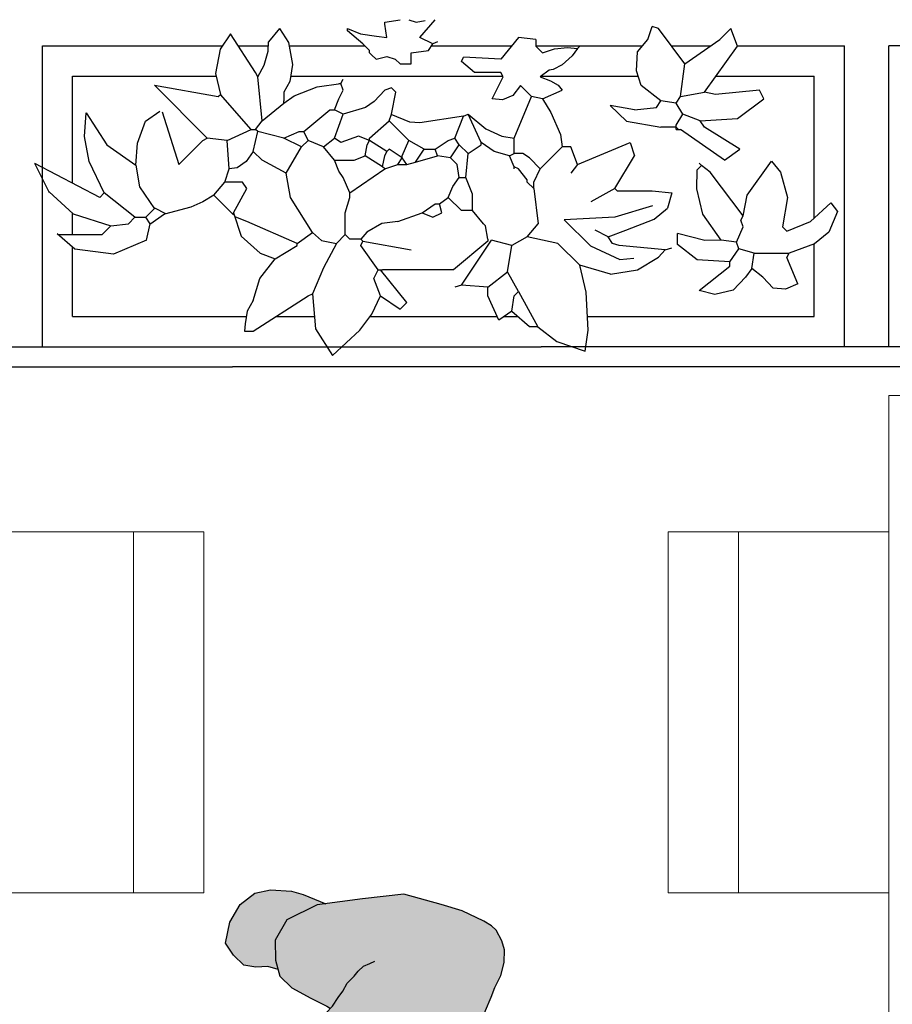
# Model space of a CAD drawing. Units: millimetres. Extents: x -9.2 to 23.2, y -0.8 to 39.
# Drawn here: x 1.6 to 2.5, y 32.5 to 33.4 of the extents above; entities that cross this region are included whole.
import ezdxf

# ---------------------------------------------------------------- set-up
doc = ezdxf.new("R2010")
doc.units = ezdxf.units.MM

# ---------------------------------------------------------------- blocks, each defined once
blk = doc.blocks.new('A$C2B9A7C8D')
at = {"color": 4, "lineweight": 9}
for p, q in [((0.13601, -0.8), (0.13601, -1.02)), ((0.49601, -1.02), (0.49601, -0.8)), ((0.49601, -0.95), (0.13601, -0.95)), ((0.13601, -1.02), (0.49601, -1.02))]:
    blk.add_line(p, q, dxfattribs=at)
blk.add_lwpolyline([(1.2, -0.8), (0, -0.8), (0, 0), (1.2, 0)], close=True, dxfattribs=at)
blk = doc.blocks.new('Persona 64')
at = {"true_color": 0xd1d1d1}
h = blk.add_hatch(color=254, dxfattribs=at)
h.dxf.hatch_style = 1
h.paths.add_polyline_path([(-0.15354, 0.40989), (-0.14896, 0.36874), (-0.14298, 0.32363), (-0.12791, 0.29327), (-0.1078, 0.2816), (-0.08786, 0.28189), (-0.07197, 0.28611), (-0.06018, 0.29825), (-0.04982, 0.31701), (-0.04208, 0.33308), (-0.03976, 0.33667), (-0.03512, 0.3323), (-0.0265, 0.3248), (-0.02163, 0.32067), (-0.01526, 0.3113), (-0.00739, 0.29968), (0.0046, 0.27905), (0.00816, 0.27152), (0.00279, 0.2646), (-0.00368, 0.25254), (-0.01009, 0.23649), (-0.01108, 0.21255), (-0.01338, 0.18859), (-0.01147, 0.14873), (-0.00706, 0.11955), (-0.00276, 0.09834), (0.00136, 0.08909), (0.00808, 0.08387), (0.01602, 0.08665), (0.02251, 0.09738), (0.03438, 0.1042), (0.05693, 0.10719), (0.07818, 0.10882), (0.09411, 0.11039), (0.11129, 0.11728), (0.12316, 0.1241), (0.13762, 0.13495), (0.14675, 0.14705), (0.15588, 0.15915), (0.16498, 0.1739), (0.18111, 0.21891), (0.16699, 0.22118), (0.15382, 0.22806), (0.13753, 0.23925), (0.11201, 0.27001), (0.10056, 0.29946), (0.08696, 0.32736), (0.08049, 0.3522), (0.08066, 0.37693), (0.09107, 0.39429), (0.10782, 0.40968), (0.11949, 0.42304), (0.13859, 0.4352), (0.156, 0.44287), (0.1827, 0.44905), (0.19414, 0.44911), (0.22234, 0.43506), (0.24163, 0.41291), (0.2575, 0.39322), (0.2714, 0.36718), (0.28225, 0.33402), (0.2858, 0.3087), (0.28054, 0.28194), (0.26492, 0.25589), (0.2508, 0.23912), (0.23101, 0.23087), (0.24586, 0.18838), (0.24602, 0.17774), (0.24885, 0.16582), (0.25438, 0.15128), (0.25721, 0.13935), (0.28703, 0.0999), (0.29503, 0.09869), (0.3057, 0.09619), (0.32155, 0.10307), (0.336, 0.11524), (0.33816, 0.11972), (0.3483, 0.12479), (0.36981, 0.16023), (0.41282, 0.20326), (0.42354, 0.21651), (0.44065, 0.16403), (0.45204, 0.09822), (0.4533, 0.05645), (0.46089, 0.02608), (0.47228, 0.01596), (0.49125, 0.00583), (0.50517, 0.00204), (0.52414, 0.0071), (0.54439, 0.01216), (0.5621, 0.02482), (0.57475, 0.0438), (0.57728, 0.0805), (0.57475, 0.12353), (0.55198, 0.21591), (0.51023, 0.3121), (0.46975, 0.38044), (0.41535, 0.43486), (0.37613, 0.4627), (0.34799, 0.47836), (0.30782, 0.49771), (0.25843, 0.51162), (0.19444, 0.52398), (0.13203, 0.51908), (0.07641, 0.50364), (0.03943, 0.48715), (0.03159, 0.48415), (0.02297, 0.48152), (0.01885, 0.48115), (0.01472, 0.48115), (0.00723, 0.48227), (-0.00964, 0.4849), (-0.02351, 0.4879), (-0.03775, 0.49127), (-0.05087, 0.4969), (-0.06061, 0.50065), (-0.07261, 0.50665), (-0.08535, 0.51002), (-0.09809, 0.5104), (-0.10709, 0.50777), (-0.11758, 0.50215), (-0.12208, 0.49727), (-0.12658, 0.48977), (-0.13707, 0.46803), (-0.14345, 0.44726)])
h.paths.add_polyline_path([(0, 0), (0.00209, -0.0097), (0.14091, -0.0097), (0.14145, -0.00745), (0.14494, 0.00503), (0.14744, 0.02052), (0.14994, 0.0315), (0.15193, 0.04399), (0.15443, 0.05397), (0.15543, 0.06896), (0.15543, 0.08044), (0.15493, 0.08993), (0.15443, 0.10341), (0.15293, 0.1144), (0.15213, 0.11761), (0.16641, 0.1144), (0.18937, 0.1129), (0.21493, 0.11761), (0.21533, 0.1114), (0.21583, 0.09542), (0.21982, 0.07944), (0.22382, 0.06196), (0.2318, 0.04299), (0.23679, 0.0315), (0.24179, 0.02102), (0.24628, 0.00703), (0.25378, -0.0097), (0.38983, -0.0097), (0.39191, 0.01901), (0.39534, 0.05761), (0.39489, 0.08818), (0.39566, 0.12675), (0.39646, 0.16265), (0.39375, 0.18419), (0.36981, 0.16023), (0.3483, 0.12479), (0.33816, 0.11972), (0.336, 0.11524), (0.32155, 0.10307), (0.3057, 0.09619), (0.29503, 0.09869), (0.28703, 0.0999), (0.25721, 0.13935), (0.25438, 0.15128), (0.24996, 0.1629), (0.20235, 0.15685), (0.18737, 0.15635), (0.15691, 0.16081), (0.15588, 0.15915), (0.14675, 0.14705), (0.13762, 0.13495), (0.12316, 0.1241), (0.11129, 0.11728), (0.09411, 0.11039), (0.07818, 0.10882), (0.05693, 0.10719), (0.03438, 0.1042), (0.02251, 0.09738), (0.01602, 0.08665), (0.00808, 0.08387), (0.00136, 0.08909), (-0.00276, 0.09834), (-0.0042, 0.10541), (-0.00374, 0.07439), (-0.0005, 0.03456)])
at = {"true_color": 0xb8b8b8}
h = blk.add_hatch(color=9, dxfattribs=at)
h.dxf.hatch_style = 1
h.paths.add_polyline_path([(0.52414, 0.0071), (0.50517, 0.00204), (0.49332, 0.00527), (0.50995, -0.01711), (0.51261, -0.02603), (0.50687, -0.03468), (0.50927, -0.052), (0.51994, -0.07378), (0.53266, -0.08385), (0.5487, -0.08184), (0.56465, -0.05626), (0.58023, -0.01554), (0.58089, 0.00547), (0.56708, 0.03229), (0.5621, 0.02482), (0.54439, 0.01216)])
h.paths.add_polyline_path([(0.28225, 0.33402), (0.2714, 0.36718), (0.2575, 0.39322), (0.24163, 0.41291), (0.22234, 0.43506), (0.19414, 0.44911), (0.1827, 0.44905), (0.156, 0.44287), (0.13859, 0.4352), (0.11949, 0.42304), (0.10782, 0.40968), (0.09107, 0.39429), (0.08066, 0.37693), (0.08049, 0.3522), (0.08696, 0.32736), (0.10056, 0.29946), (0.11201, 0.27001), (0.13753, 0.23925), (0.15382, 0.22806), (0.16699, 0.22118), (0.1837, 0.21849), (0.20561, 0.22449), (0.22937, 0.23019), (0.2508, 0.23912), (0.26492, 0.25589), (0.28054, 0.28194), (0.2858, 0.3087)])
h.paths.add_polyline_path([(-0.14329, 0.24651), (-0.12586, 0.23647), (-0.10468, 0.23207), (-0.09275, 0.2401), (-0.08278, 0.25037), (-0.08068, 0.26245), (-0.08156, 0.2743), (-0.07835, 0.28442), (-0.08786, 0.28189), (-0.1078, 0.2816), (-0.12791, 0.29327), (-0.14298, 0.32363), (-0.14408, 0.33196), (-0.1533, 0.30956), (-0.15662, 0.29799), (-0.15806, 0.27702), (-0.15451, 0.26119)])
at = {"true_color": 0xd1d1d1}
h = blk.add_hatch(color=254, dxfattribs=at)
h.dxf.hatch_style = 1
h.paths.add_polyline_path([(0.16498, 0.1739), (0.15691, 0.16081), (0.18737, 0.15635), (0.20235, 0.15685), (0.24996, 0.1629), (0.24885, 0.16582), (0.24602, 0.17774), (0.24586, 0.18838), (0.2311, 0.2306), (0.20561, 0.22449), (0.18066, 0.21766)])
at = {"color": 6}
for points in [[(0.34799, 0.47836), (0.30782, 0.49771), (0.25843, 0.51162), (0.19444, 0.52398), (0.13203, 0.51908), (0.07641, 0.50364), (0.03943, 0.48715)], [(0.03943, 0.48715), (0.03159, 0.48415), (0.02297, 0.48152), (0.01885, 0.48115), (0.01472, 0.48115), (0.00723, 0.48227), (-0.00964, 0.4849), (-0.02351, 0.4879), (-0.03775, 0.49127), (-0.05087, 0.4969), (-0.06061, 0.50065), (-0.07261, 0.50665), (-0.08535, 0.51002), (-0.09809, 0.5104), (-0.10709, 0.50777), (-0.11758, 0.50215), (-0.12208, 0.49727), (-0.12658, 0.48977), (-0.13707, 0.46803), (-0.14345, 0.44726)], [(0.34799, 0.47836), (0.37613, 0.4627), (0.41535, 0.43486), (0.46975, 0.38044), (0.51023, 0.3121), (0.55198, 0.21591), (0.57475, 0.12353), (0.57728, 0.0805), (0.57475, 0.0438), (0.5621, 0.02482), (0.54439, 0.01216), (0.52414, 0.0071), (0.50517, 0.00204), (0.49125, 0.00583), (0.47228, 0.01596), (0.46089, 0.02608), (0.4533, 0.05645), (0.45204, 0.09822), (0.44065, 0.16403), (0.42167, 0.22224), (0.37234, 0.24882)], [(-0.14345, 0.44726), (-0.15354, 0.40989), (-0.14896, 0.36874), (-0.14298, 0.32363), (-0.12791, 0.29327), (-0.1078, 0.2816), (-0.08786, 0.28189), (-0.07197, 0.28611), (-0.06018, 0.29825), (-0.04982, 0.31701), (-0.04208, 0.33308), (-0.03976, 0.33667)], [(0.01098, 0.26556), (0.0046, 0.27905), (-0.00739, 0.29968), (-0.01526, 0.3113), (-0.02163, 0.32067), (-0.0265, 0.3248), (-0.03512, 0.3323), (-0.04187, 0.33867), (-0.05049, 0.34429), (-0.05686, 0.34917), (-0.06473, 0.35329), (-0.07186, 0.36042), (-0.07673, 0.36454), (-0.08198, 0.36979), (-0.0846, 0.37616), (-0.08685, 0.38104)], [(-0.07835, 0.28442), (-0.08156, 0.2743), (-0.08068, 0.26245), (-0.08278, 0.25037), (-0.09275, 0.2401), (-0.10468, 0.23207), (-0.12586, 0.23647), (-0.14329, 0.24651), (-0.15451, 0.26119), (-0.15806, 0.27702), (-0.15662, 0.29799), (-0.1533, 0.30956), (-0.14408, 0.33196)], [(0.18111, 0.21891), (0.16498, 0.1739), (0.15588, 0.15915), (0.14675, 0.14705), (0.13762, 0.13495), (0.12316, 0.1241), (0.11129, 0.11728), (0.09411, 0.11039), (0.07818, 0.10882), (0.05693, 0.10719), (0.03438, 0.1042), (0.02251, 0.09738), (0.01602, 0.08665), (0.00808, 0.08387), (0.00136, 0.08909), (-0.00276, 0.09834), (-0.00706, 0.11955), (-0.01147, 0.14873), (-0.01338, 0.18859), (-0.01108, 0.21255), (-0.01009, 0.23649), (-0.00368, 0.25254), (0.00279, 0.2646), (0.00816, 0.27152)], [(0.33816, 0.11972), (0.336, 0.11524), (0.32155, 0.10307), (0.3057, 0.09619), (0.29503, 0.09869), (0.28703, 0.0999), (0.25721, 0.13935), (0.25438, 0.15128), (0.24885, 0.16582), (0.24602, 0.17774), (0.24586, 0.18838), (0.23101, 0.23087)], [(0.42354, 0.21651), (0.41282, 0.20326), (0.36981, 0.16023), (0.3483, 0.12479), (0.33816, 0.11972)], [(0.39375, 0.18419), (0.39646, 0.16265), (0.39566, 0.12675), (0.39489, 0.08818), (0.39534, 0.05761), (0.39191, 0.01901), (0.38983, -0.0097)], [(0.24996, 0.1629), (0.20235, 0.15685), (0.18737, 0.15635), (0.15691, 0.16081)], [(0.22731, 0.11989), (0.18937, 0.1129), (0.16641, 0.1144), (0.14644, 0.11889), (0.13546, 0.12289)], [(0.14091, -0.0097), (0.14145, -0.00745), (0.14494, 0.00503), (0.14744, 0.02052), (0.14994, 0.0315), (0.15193, 0.04399), (0.15443, 0.05397), (0.15543, 0.06896), (0.15543, 0.08044), (0.15493, 0.08993), (0.15443, 0.10341), (0.15293, 0.1144), (0.15213, 0.11761)], [(0.25355, -0.0097), (0.25277, -0.00745), (0.24628, 0.00703), (0.24179, 0.02102), (0.23679, 0.0315), (0.2318, 0.04299), (0.22382, 0.06196), (0.21982, 0.07944), (0.21583, 0.09542), (0.21533, 0.1114), (0.21493, 0.11761)], [(0.00209, -0.0097), (0, 0), (-0.0005, 0.03456), (-0.00374, 0.07439), (-0.0042, 0.10541)], [(0.56708, 0.03229), (0.58089, 0.00547), (0.58023, -0.01554), (0.56465, -0.05626), (0.5487, -0.08184), (0.53266, -0.08385), (0.51994, -0.07378), (0.50927, -0.052), (0.50687, -0.03468), (0.51261, -0.02603), (0.50995, -0.01711), (0.49332, 0.00527)]]:
    blk.add_lwpolyline(points, dxfattribs=at)
blk.add_lwpolyline([(0.22234, 0.43506), (0.24163, 0.41291), (0.2575, 0.39322), (0.2714, 0.36718), (0.28225, 0.33402), (0.2858, 0.3087), (0.28054, 0.28194), (0.26492, 0.25589), (0.2508, 0.23912), (0.22937, 0.23019), (0.20561, 0.22449), (0.1837, 0.21849), (0.16699, 0.22118), (0.15382, 0.22806), (0.13753, 0.23925), (0.11201, 0.27001), (0.10056, 0.29946), (0.08696, 0.32736), (0.08049, 0.3522), (0.08066, 0.37693), (0.09107, 0.39429), (0.10782, 0.40968), (0.11949, 0.42304), (0.13859, 0.4352), (0.156, 0.44287), (0.1827, 0.44905), (0.19414, 0.44911)], close=True, dxfattribs=at)
at = {"color": 6, "lineweight": 9}
blk.add_arc((0.17165, 1.67793), 1.6349, 262.95682, 263.08527, dxfattribs=at)
blk = doc.blocks.new('Terraza 1')
at = {"color": 252}
for p, q in [((1.09646, 3.9784), (1.08553, 3.96529)), ((1.09646, 3.9784), (1.10545, 3.96465)), ((1.16421, 3.97621), (1.16421, 3.9784)), ((1.16421, 3.9784), (1.17714, 3.97326)), ((1.20137, 3.98496), (1.21667, 3.98714)), ((1.20137, 3.98277), (1.20137, 3.98496)), ((1.20356, 3.96965), (1.20137, 3.98277)), ((1.22531, 3.98734), (1.23278, 3.98499)), ((1.23278, 3.98499), (1.24174, 3.98656)), ((1.23634, 3.96965), (1.25164, 3.98714)), ((1.46366, 3.96747), (1.46802, 3.98058)), ((1.47458, 3.9784), (1.46802, 3.98058)), ((1.50081, 3.94343), (1.47458, 3.9784)), ((1.53578, 3.96747), (1.54671, 3.9784)), ((1.55327, 3.96091), (1.54671, 3.9784)), ((1.04745, 3.97327), (1.03713, 3.958)), ((1.07242, 3.93468), (1.04745, 3.97327)), ((1.17951, 3.9631), (1.16421, 3.97621)), ((1.17714, 3.97326), (1.1932, 3.97091)), ((1.1932, 3.97091), (1.20356, 3.96965)), ((1.24946, 3.9631), (1.23634, 3.96965)), ((1.3347, 3.96965), (1.31721, 3.9478)), ((1.35219, 3.96747), (1.3347, 3.96965)), ((1.05531, 3.96112), (1.08525, 3.96112)), ((1.08492, 3.95605), (1.08553, 3.96529)), ((1.10545, 3.96465), (1.10919, 3.94275)), ((1.18607, 3.95654), (1.17951, 3.9631)), ((1.24508, 3.95654), (1.24946, 3.9631)), ((1.25383, 3.96529), (1.24946, 3.9631)), ((1.35219, 3.96747), (1.35219, 3.96091)), ((1.35219, 3.96091), (1.35874, 3.95436)), ((1.35874, 3.95436), (1.37074, 3.9583)), ((1.37074, 3.9583), (1.38358, 3.95956)), ((1.38358, 3.95956), (1.39371, 3.95873)), ((1.39371, 3.95873), (1.3884, 3.95115)), ((1.39371, 3.95873), (1.3959, 3.96091)), ((1.45344, 3.95536), (1.46366, 3.96747)), ((1.48754, 3.96112), (1.52655, 3.96112)), ((1.50081, 3.94343), (1.53578, 3.96747)), ((1.52048, 3.91501), (1.55327, 3.96091)), ((1.03713, 3.958), (1.03265, 3.93375)), ((1.08118, 3.94196), (1.08492, 3.95605)), ((1.18607, 3.95436), (1.18607, 3.95654)), ((1.18826, 3.95217), (1.18607, 3.95436)), ((1.18826, 3.95217), (1.19263, 3.9478)), ((1.19263, 3.9478), (1.20328, 3.95057)), ((1.20328, 3.95057), (1.21187, 3.94783)), ((1.2276, 3.95436), (1.24508, 3.95654)), ((1.2276, 3.94343), (1.2276, 3.95436)), ((1.27787, 3.94562), (1.28006, 3.94998)), ((1.31721, 3.9478), (1.28006, 3.94998)), ((1.3884, 3.95115), (1.37836, 3.94232)), ((1.45244, 3.93643), (1.45344, 3.95536)), ((1.0746, 3.93031), (1.08118, 3.94196)), ((1.10919, 3.94275), (1.10657, 3.92554)), ((1.21187, 3.94783), (1.21667, 3.94343)), ((1.21667, 3.94343), (1.2276, 3.94343)), ((1.29098, 3.93468), (1.27787, 3.94562)), ((1.37836, 3.94232), (1.36953, 3.93769)), ((1.49644, 3.91064), (1.50081, 3.94343)), ((1.03265, 3.93375), (1.03745, 3.91283)), ((1.0746, 3.93031), (1.07242, 3.93468)), ((1.0742, 3.93112), (1.07506, 3.93112)), ((1.07897, 3.8866), (1.0746, 3.93031)), ((1.10742, 3.93112), (1.319, 3.93112)), ((1.31721, 3.93468), (1.29098, 3.93468)), ((1.30847, 3.90846), (1.3194, 3.93031)), ((1.3194, 3.93031), (1.31721, 3.93468)), ((1.3653, 3.93687), (1.35655, 3.93031)), ((1.35655, 3.93031), (1.36672, 3.92634)), ((1.36953, 3.93769), (1.3653, 3.93687)), ((1.4571, 3.92157), (1.45244, 3.93643)), ((0.97157, 3.92188), (1.03526, 3.91064)), ((1.02433, 3.86911), (0.97157, 3.92188)), ((1.10657, 3.92554), (1.10083, 3.91501)), ((1.11106, 3.91145), (1.13383, 3.92045)), ((1.13383, 3.92045), (1.15766, 3.92375)), ((1.15547, 3.92375), (1.15766, 3.92375)), ((1.15766, 3.92375), (1.15984, 3.92813)), ((1.15984, 3.9172), (1.15766, 3.92375)), ((1.20793, 3.91939), (1.20137, 3.9172)), ((1.2123, 3.91501), (1.20793, 3.91939)), ((1.33688, 3.92157), (1.32898, 3.91161)), ((1.34781, 3.91064), (1.33688, 3.92157)), ((1.36672, 3.92634), (1.37435, 3.92213)), ((1.37435, 3.92213), (1.37841, 3.9172)), ((1.47677, 3.90627), (1.4571, 3.92157)), ((1.03526, 3.91064), (1.03745, 3.91283)), ((1.06804, 3.87785), (1.03745, 3.91283)), ((1.10083, 3.91501), (1.10083, 3.90627)), ((1.10083, 3.90408), (1.11106, 3.91145)), ((1.15547, 3.90846), (1.15984, 3.9172)), ((1.20137, 3.9172), (1.19096, 3.90559)), ((1.20793, 3.89316), (1.2123, 3.91501)), ((1.32898, 3.91161), (1.31895, 3.90741)), ((1.33032, 3.86911), (1.34781, 3.91064)), ((1.35874, 3.90846), (1.34781, 3.91064)), ((1.35874, 3.90846), (1.37841, 3.9172)), ((1.49207, 3.90408), (1.49644, 3.91064)), ((1.49644, 3.91064), (1.52048, 3.91501)), ((1.53141, 3.91283), (1.52048, 3.91501)), ((1.57513, 3.9172), (1.53141, 3.91283)), ((1.57949, 3.90846), (1.57513, 3.9172)), ((1.07897, 3.8866), (1.10083, 3.90408)), ((1.10083, 3.90408), (1.10083, 3.90627)), ((1.1511, 3.89753), (1.15547, 3.90846)), ((1.182, 3.89972), (1.15984, 3.89316)), ((1.19096, 3.90559), (1.182, 3.89972)), ((1.31895, 3.90741), (1.30847, 3.90846)), ((1.35874, 3.90846), (1.36712, 3.89479)), ((1.45054, 3.89753), (1.42634, 3.90173)), ((1.42634, 3.90173), (1.4424, 3.88596)), ((1.45054, 3.89753), (1.4724, 3.89972)), ((1.4724, 3.89972), (1.47677, 3.90627)), ((1.49207, 3.90408), (1.47677, 3.90627)), ((1.49862, 3.89316), (1.49207, 3.90408)), ((1.55327, 3.88879), (1.57949, 3.90846)), ((0.90181, 3.8709), (0.90342, 3.89439)), ((0.90342, 3.89439), (0.92424, 3.86251)), ((0.96267, 3.886), (0.97709, 3.89607)), ((0.97915, 3.89558), (0.99591, 3.84289)), ((1.1205, 3.87567), (1.14673, 3.89753)), ((1.14673, 3.89753), (1.1511, 3.89753)), ((1.15984, 3.89316), (1.1511, 3.89753)), ((1.1511, 3.86911), (1.15984, 3.89316)), ((1.20574, 3.8866), (1.20793, 3.89316)), ((1.22643, 3.88525), (1.20776, 3.89268)), ((1.28006, 3.89097), (1.23634, 3.88441)), ((1.27131, 3.86911), (1.28006, 3.89097)), ((1.28006, 3.89097), (1.28443, 3.89316)), ((1.29754, 3.86474), (1.28443, 3.89316)), ((1.28443, 3.89316), (1.30208, 3.87839)), ((1.36712, 3.89479), (1.37676, 3.87292)), ((1.49207, 3.88223), (1.49862, 3.89316)), ((1.51611, 3.8866), (1.49862, 3.89316)), ((0.95467, 3.86419), (0.96267, 3.886)), ((1.07242, 3.87785), (1.07897, 3.8866)), ((1.18607, 3.86911), (1.20574, 3.8866)), ((1.22541, 3.86693), (1.20574, 3.8866)), ((1.23634, 3.88441), (1.22643, 3.88525)), ((1.4424, 3.88596), (1.47677, 3.88004)), ((1.49207, 3.88004), (1.47677, 3.88004)), ((1.49207, 3.88004), (1.49207, 3.88223)), ((1.49207, 3.87785), (1.49207, 3.88004)), ((1.49425, 3.87785), (1.49207, 3.88004)), ((1.51611, 3.8866), (1.55327, 3.88879)), ((1.52048, 3.88004), (1.51611, 3.8866)), ((1.55545, 3.85818), (1.52048, 3.88004)), ((0.90662, 3.84574), (0.90181, 3.8709)), ((1.044, 3.86693), (1.06804, 3.87785)), ((1.06804, 3.87785), (1.07242, 3.87785)), ((1.07023, 3.856), (1.0746, 3.87567)), ((1.0746, 3.87567), (1.07242, 3.87785)), ((1.10083, 3.86911), (1.0746, 3.87567)), ((1.10083, 3.86911), (1.11613, 3.87567)), ((1.11613, 3.87567), (1.1205, 3.87567)), ((1.12487, 3.86693), (1.1205, 3.87567)), ((1.17514, 3.8713), (1.15766, 3.86474)), ((1.18607, 3.86693), (1.17514, 3.8713)), ((1.30208, 3.87839), (1.31814, 3.87124)), ((1.31814, 3.87124), (1.33032, 3.86911)), ((1.37676, 3.87292), (1.37841, 3.86037)), ((1.49207, 3.87785), (1.49425, 3.87785)), ((1.49425, 3.87785), (1.49644, 3.87785)), ((1.54015, 3.84726), (1.49644, 3.87785)), ((0.92424, 3.86251), (0.95306, 3.84238)), ((0.95306, 3.84238), (0.95467, 3.86419)), ((0.99591, 3.84289), (1.01996, 3.86693)), ((1.01996, 3.86693), (1.02433, 3.86911)), ((1.044, 3.86693), (1.02433, 3.86911)), ((1.04619, 3.83851), (1.044, 3.86693)), ((1.11831, 3.86037), (1.10083, 3.86911)), ((1.10302, 3.83415), (1.11831, 3.86037)), ((1.11831, 3.86037), (1.12487, 3.86693)), ((1.14017, 3.86037), (1.12487, 3.86693)), ((1.14017, 3.86037), (1.1511, 3.86911)), ((1.1511, 3.84726), (1.14017, 3.86037)), ((1.15766, 3.86474), (1.1511, 3.86911)), ((1.1817, 3.85163), (1.18389, 3.86256)), ((1.18389, 3.86256), (1.18607, 3.86693)), ((1.18607, 3.86693), (1.18607, 3.86911)), ((1.20356, 3.856), (1.18607, 3.86693)), ((1.21885, 3.85163), (1.22541, 3.86693)), ((1.24072, 3.85818), (1.22541, 3.86693)), ((1.25164, 3.85818), (1.26475, 3.86693)), ((1.26475, 3.86693), (1.27131, 3.86911)), ((1.26694, 3.84944), (1.27568, 3.86256)), ((1.27568, 3.86256), (1.27131, 3.86911)), ((1.28443, 3.85382), (1.27568, 3.86256)), ((1.28443, 3.85382), (1.29754, 3.86256)), ((1.31065, 3.856), (1.29754, 3.86474)), ((1.29754, 3.86256), (1.29754, 3.86474)), ((1.33032, 3.85382), (1.33032, 3.86911)), ((1.35655, 3.83851), (1.37841, 3.86037)), ((1.38715, 3.86037), (1.37841, 3.86037)), ((1.39371, 3.84289), (1.38715, 3.86037)), ((1.39371, 3.84289), (1.44617, 3.86474)), ((1.44617, 3.86474), (1.45054, 3.85163)), ((1.07023, 3.856), (1.06301, 3.846)), ((1.07897, 3.84726), (1.07023, 3.856)), ((1.17077, 3.84726), (1.1817, 3.85163)), ((1.19918, 3.8407), (1.1817, 3.85163)), ((1.19918, 3.8407), (1.20137, 3.85163)), ((1.20137, 3.85163), (1.20356, 3.856)), ((1.20574, 3.85818), (1.20356, 3.856)), ((1.21885, 3.84944), (1.20574, 3.85818)), ((1.21885, 3.84944), (1.21885, 3.85163)), ((1.23197, 3.84507), (1.24072, 3.85818)), ((1.23197, 3.84507), (1.25383, 3.85163)), ((1.24072, 3.85818), (1.25164, 3.85818)), ((1.25383, 3.85163), (1.25164, 3.85818)), ((1.26694, 3.84944), (1.25383, 3.85163)), ((1.28224, 3.82977), (1.28443, 3.85382)), ((1.32596, 3.85163), (1.31065, 3.856)), ((1.32596, 3.85163), (1.33032, 3.85382)), ((1.33032, 3.8407), (1.32596, 3.85163)), ((1.33907, 3.85382), (1.33032, 3.85382)), ((1.34563, 3.84944), (1.33907, 3.85382)), ((1.43087, 3.81884), (1.45054, 3.85163)), ((1.54015, 3.84726), (1.55545, 3.85818)), ((0.86696, 3.81447), (0.85224, 3.84389)), ((0.91723, 3.8101), (0.85224, 3.84389)), ((0.9216, 3.81447), (0.90662, 3.84574)), ((0.95306, 3.84238), (0.95665, 3.82056)), ((1.06301, 3.846), (1.05397, 3.83969)), ((1.10302, 3.83415), (1.07897, 3.84726)), ((1.1511, 3.84726), (1.17077, 3.84726)), ((1.15547, 3.83633), (1.1511, 3.84726)), ((1.20137, 3.83851), (1.19918, 3.8407)), ((1.20137, 3.83851), (1.21449, 3.84289)), ((1.21449, 3.84289), (1.21885, 3.84944)), ((1.21449, 3.84289), (1.22323, 3.84289)), ((1.22323, 3.84289), (1.21885, 3.84944)), ((1.22323, 3.84289), (1.23197, 3.84507)), ((1.2735, 3.84289), (1.26694, 3.84944)), ((1.27568, 3.82977), (1.2735, 3.84289)), ((1.33032, 3.83851), (1.33032, 3.8407)), ((1.3347, 3.83851), (1.33032, 3.8407)), ((1.35655, 3.83851), (1.34563, 3.84944)), ((1.39371, 3.84289), (1.38715, 3.83415)), ((1.51298, 3.83753), (1.51736, 3.8419)), ((1.51736, 3.8419), (1.51517, 3.84408)), ((1.5261, 3.83534), (1.51736, 3.8419)), ((1.56291, 3.81218), (1.5873, 3.84627)), ((1.5873, 3.84627), (1.59604, 3.83534)), ((1.04181, 3.8254), (1.04619, 3.83851)), ((1.05397, 3.83969), (1.04619, 3.83851)), ((1.10738, 3.8101), (1.10302, 3.83415)), ((1.15984, 3.82977), (1.15547, 3.83633)), ((1.1664, 3.81447), (1.20137, 3.83851)), ((1.34344, 3.82759), (1.3347, 3.83851)), ((1.35, 3.8254), (1.35655, 3.83851)), ((1.51272, 3.81849), (1.51298, 3.83753)), ((1.55888, 3.79163), (1.5261, 3.83534)), ((1.59604, 3.83534), (1.60306, 3.81008)), ((1.03089, 3.81228), (1.04181, 3.8254)), ((1.0593, 3.8254), (1.04181, 3.8254)), ((1.06367, 3.81884), (1.0593, 3.8254)), ((1.1664, 3.81447), (1.15984, 3.82977)), ((1.26475, 3.8101), (1.26913, 3.82103)), ((1.26913, 3.82103), (1.27568, 3.82977)), ((1.27568, 3.82977), (1.28224, 3.82977)), ((1.28884, 3.81341), (1.28224, 3.82977)), ((1.34344, 3.8254), (1.34344, 3.82759)), ((1.35, 3.81884), (1.34344, 3.8254)), ((1.35, 3.81884), (1.35, 3.8254)), ((0.86658, 3.81554), (0.8906, 3.79372)), ((0.9216, 3.81447), (0.91723, 3.8101)), ((0.9522, 3.79043), (0.9216, 3.81447)), ((0.95665, 3.82056), (0.9715, 3.79869)), ((1.03089, 3.81228), (1.01996, 3.80573)), ((1.05056, 3.79261), (1.03089, 3.81228)), ((1.05056, 3.7948), (1.06367, 3.81884)), ((1.1664, 3.8101), (1.1664, 3.81447)), ((1.2888, 3.79699), (1.28884, 3.81341)), ((1.35, 3.81884), (1.35437, 3.78387)), ((1.43087, 3.81884), (1.40683, 3.80573)), ((1.43087, 3.81884), (1.43305, 3.81666)), ((1.43305, 3.81666), (1.46802, 3.81666)), ((1.46802, 3.81666), (1.48769, 3.81447)), ((1.48769, 3.81447), (1.48333, 3.79917)), ((1.51875, 3.79325), (1.51272, 3.81849)), ((1.55888, 3.79163), (1.56291, 3.81218)), ((1.01996, 3.80573), (1.00804, 3.80037)), ((1.12925, 3.77513), (1.10738, 3.8101)), ((1.16203, 3.7948), (1.1664, 3.8101)), ((1.23853, 3.7948), (1.25164, 3.80354)), ((1.25164, 3.80354), (1.25601, 3.80354)), ((1.25601, 3.80354), (1.26475, 3.8101)), ((1.2582, 3.7948), (1.25601, 3.80354)), ((1.27787, 3.79699), (1.26475, 3.8101)), ((1.46839, 3.80167), (1.43104, 3.79049)), ((1.60306, 3.81008), (1.59822, 3.78069)), ((1.62614, 3.78589), (1.64631, 3.80474)), ((1.64631, 3.80474), (1.65287, 3.796)), ((0.8899, 3.77294), (0.8899, 3.79437)), ((0.8906, 3.79372), (0.92816, 3.78169)), ((0.97188, 3.79917), (0.96313, 3.79043)), ((0.98154, 3.79322), (0.96709, 3.78313)), ((0.98299, 3.79361), (0.97188, 3.79917)), ((1.00804, 3.80037), (0.98154, 3.79322)), ((1.05056, 3.79261), (1.05056, 3.7948)), ((1.05056, 3.7948), (1.05799, 3.77135)), ((1.16203, 3.77294), (1.16203, 3.7948)), ((1.21449, 3.78606), (1.23853, 3.7948)), ((1.23853, 3.7948), (1.24946, 3.79043)), ((1.24946, 3.79043), (1.2582, 3.7948)), ((1.2888, 3.79699), (1.27787, 3.79699)), ((1.29973, 3.78387), (1.2888, 3.79699)), ((1.47021, 3.78825), (1.48333, 3.79917)), ((1.53702, 3.76758), (1.51875, 3.79325)), ((1.5567, 3.78725), (1.55888, 3.79163)), ((1.65287, 3.796), (1.64421, 3.77538)), ((0.91942, 3.77294), (0.92816, 3.78169)), ((0.92816, 3.78169), (0.94565, 3.78387)), ((0.94565, 3.78387), (0.9522, 3.79043)), ((0.9522, 3.79043), (0.96313, 3.79043)), ((0.9675, 3.78387), (0.96313, 3.79043)), ((0.96383, 3.76736), (0.9675, 3.78387)), ((1.06367, 3.78606), (1.05274, 3.79043)), ((1.11394, 3.7642), (1.06367, 3.78606)), ((1.1985, 3.78397), (1.18345, 3.77555)), ((1.21449, 3.78606), (1.1985, 3.78397)), ((1.30191, 3.78169), (1.29973, 3.78387)), ((1.3041, 3.76857), (1.30191, 3.78169)), ((1.34344, 3.77076), (1.35437, 3.78387)), ((1.43104, 3.79049), (1.38035, 3.7877)), ((1.38035, 3.7877), (1.40659, 3.76161)), ((1.44179, 3.77731), (1.47021, 3.78825)), ((1.55888, 3.78069), (1.5567, 3.78725)), ((1.6026, 3.77633), (1.62614, 3.78589)), ((0.89221, 3.75849), (0.87459, 3.77359)), ((0.87528, 3.77294), (0.91942, 3.77294)), ((1.11394, 3.7642), (1.12925, 3.77513)), ((1.12925, 3.77513), (1.13828, 3.76714)), ((1.15328, 3.7642), (1.16203, 3.77294)), ((1.1664, 3.76857), (1.16203, 3.77294)), ((1.18345, 3.77555), (1.17733, 3.76857)), ((1.42431, 3.77076), (1.4112, 3.77731)), ((1.42431, 3.77076), (1.44179, 3.77731)), ((1.49331, 3.76321), (1.49331, 3.77414)), ((1.52075, 3.76697), (1.49331, 3.77414)), ((1.55232, 3.7654), (1.55888, 3.78069)), ((1.6026, 3.77633), (1.59822, 3.78069)), ((1.64421, 3.77538), (1.63016, 3.76381)), ((0.96383, 3.76736), (0.93064, 3.75346)), ((1.05799, 3.77135), (1.07706, 3.75452)), ((1.09209, 3.7489), (1.11394, 3.76202)), ((1.11394, 3.76202), (1.11394, 3.7642)), ((1.13828, 3.76714), (1.15328, 3.7642)), ((1.15328, 3.7642), (1.14029, 3.7398)), ((1.17733, 3.76857), (1.1664, 3.76857)), ((1.17951, 3.76638), (1.17733, 3.76857)), ((1.17733, 3.76202), (1.17951, 3.76638)), ((1.19482, 3.73797), (1.17733, 3.76202)), ((1.17951, 3.76638), (1.2276, 3.75764)), ((1.3041, 3.76638), (1.27, 3.73797)), ((1.27787, 3.72267), (1.30781, 3.76756)), ((1.3041, 3.76857), (1.3041, 3.76638)), ((1.32814, 3.76202), (1.30781, 3.76756)), ((1.32377, 3.73579), (1.32814, 3.76202)), ((1.34344, 3.77076), (1.32814, 3.76202)), ((1.37404, 3.7642), (1.34344, 3.77076)), ((1.3959, 3.74235), (1.37404, 3.7642)), ((1.42868, 3.7642), (1.42431, 3.77076)), ((1.43524, 3.76202), (1.42868, 3.7642)), ((1.48114, 3.75764), (1.43524, 3.76202)), ((1.51298, 3.74791), (1.49331, 3.76321)), ((1.53702, 3.76758), (1.52075, 3.76697)), ((1.55232, 3.7654), (1.53703, 3.76758)), ((1.55451, 3.75884), (1.55232, 3.7654)), ((1.63016, 3.76381), (1.60478, 3.75447)), ((0.93064, 3.75346), (0.89221, 3.75849)), ((1.07706, 3.75452), (1.09209, 3.7489)), ((1.40659, 3.76161), (1.43593, 3.74811)), ((1.47452, 3.75032), (1.48114, 3.75764)), ((1.48114, 3.75764), (1.48769, 3.75983)), ((1.54577, 3.74573), (1.55451, 3.75884)), ((1.56981, 3.75447), (1.55451, 3.75884)), ((1.56763, 3.73917), (1.56981, 3.75447)), ((1.56981, 3.75447), (1.60478, 3.75447)), ((1.6026, 3.7501), (1.60478, 3.75447)), ((1.07679, 3.72923), (1.09209, 3.7489)), ((1.3959, 3.74235), (1.3959, 3.74016)), ((1.4265, 3.7336), (1.3959, 3.74235)), ((1.40225, 3.71562), (1.3959, 3.74235)), ((1.43593, 3.74811), (1.44972, 3.7495)), ((1.45344, 3.7377), (1.47452, 3.75032)), ((1.54577, 3.74573), (1.51298, 3.74791)), ((1.54577, 3.74135), (1.54577, 3.74573)), ((1.61353, 3.72387), (1.6026, 3.7501)), ((1.14029, 3.7398), (1.12925, 3.71393)), ((1.19044, 3.72923), (1.19482, 3.73797)), ((1.19482, 3.73797), (1.197, 3.73797)), ((1.197, 3.73797), (1.19918, 3.73797)), ((1.22323, 3.70519), (1.197, 3.73797)), ((1.27, 3.73797), (1.19918, 3.73797)), ((1.3041, 3.72048), (1.32377, 3.73579)), ((1.3347, 3.71612), (1.32377, 3.73579)), ((1.4265, 3.7336), (1.45344, 3.7377)), ((1.51517, 3.71731), (1.54577, 3.74135)), ((1.56763, 3.73917), (1.56107, 3.73043)), ((1.57855, 3.73043), (1.56763, 3.73917)), ((1.07023, 3.70737), (1.07679, 3.72923)), ((1.197, 3.71174), (1.19044, 3.72923)), ((1.27787, 3.72267), (1.27131, 3.72048)), ((1.3041, 3.72048), (1.27787, 3.72267)), ((1.56107, 3.73043), (1.54886, 3.71755)), ((1.589, 3.71965), (1.57855, 3.73043)), ((1.61353, 3.72387), (1.60105, 3.7186)), ((1.12487, 3.71174), (1.12925, 3.71393)), ((1.12925, 3.71393), (1.13226, 3.67882)), ((1.3041, 3.71174), (1.3041, 3.72048)), ((1.33032, 3.71174), (1.3347, 3.71612)), ((1.3347, 3.71612), (1.35407, 3.68092)), ((1.40426, 3.67777), (1.40225, 3.71562)), ((1.53079, 3.71334), (1.51517, 3.71731)), ((1.54886, 3.71755), (1.53079, 3.71334)), ((1.60105, 3.7186), (1.589, 3.71965)), ((1.07023, 3.70737), (1.06401, 3.69669)), ((1.07024, 3.67678), (1.12487, 3.71174)), ((1.18847, 3.69354), (1.197, 3.71174)), ((1.197, 3.71174), (1.21667, 3.69863)), ((1.21667, 3.69863), (1.22323, 3.70519)), ((1.31503, 3.6877), (1.3041, 3.71174)), ((1.32814, 3.69645), (1.33032, 3.71174)), ((1.06401, 3.69669), (1.062, 3.68408)), ((1.17642, 3.67777), (1.18847, 3.69354)), ((1.32814, 3.69645), (1.31503, 3.6877)), ((1.32814, 3.69645), (1.34563, 3.68114)), ((1.062, 3.68408), (1.06149, 3.67678)), ((1.06149, 3.67678), (1.07024, 3.67678)), ((1.13226, 3.67882), (1.14932, 3.65253)), ((1.14932, 3.65253), (1.17642, 3.67777)), ((1.34563, 3.68114), (1.35437, 3.68114)), ((1.35407, 3.68092), (1.37314, 3.6662)), ((1.40125, 3.65674), (1.40426, 3.67777)), ((1.37314, 3.6662), (1.40125, 3.65674))]:
    blk.add_line(p, q, dxfattribs=at)
at = {"color": 4}
for p, q in [((0.8599, 3.96112), (1.03923, 3.96112)), ((0.8599, 3.66112), (0.8599, 3.96112)), ((1.10606, 3.96112), (1.18149, 3.96112)), ((1.24814, 3.96112), (1.32787, 3.96112)), ((1.35219, 3.96112), (1.4583, 3.96112)), ((1.55319, 3.96112), (1.6599, 3.96112)), ((1.6599, 3.66112), (1.6599, 3.96112)), ((1.81089, 3.96112), (1.70418, 3.96112)), ((1.70418, 3.66112), (1.70418, 3.96112)), ((0.8899, 3.93112), (1.03325, 3.93112)), ((0.8899, 3.82431), (0.8899, 3.93112)), ((1.35763, 3.93112), (1.4541, 3.93112)), ((1.53198, 3.93112), (1.6299, 3.93112)), ((1.6299, 3.7894), (1.6299, 3.93112)), ((1.6299, 3.69112), (1.6299, 3.76372)), ((0.8899, 3.69112), (0.8899, 3.76047)), ((0.8899, 3.69112), (1.06312, 3.69112)), ((1.09264, 3.69112), (1.1312, 3.69112)), ((1.18662, 3.69112), (1.31347, 3.69112)), ((1.32015, 3.69112), (1.33423, 3.69112)), ((1.40355, 3.69112), (1.6299, 3.69112)), ((-0.19544, 3.66112), (1.35734, 3.66112)), ((2.22032, 3.66112), (1.35734, 3.66112)), ((1.9622, 3.66112), (1.35734, 3.66112)), ((-0.19544, 3.64112), (1.04962, 3.64112)), ((2.72173, 3.64112), (1.04962, 3.64112))]:
    blk.add_line(p, q, dxfattribs=at)
at = {"color": 4, "lineweight": 9}
for p, q in [((0.80075, 3.47653), (1.02075, 3.47653)), ((0.95075, 3.11653), (0.95075, 3.47653)), ((1.02075, 3.47653), (1.02075, 3.11653)), ((1.02075, 3.11653), (0.80075, 3.11653))]:
    blk.add_line(p, q, dxfattribs=at)
at = {"color": 4, "rotation": 270}
blk.add_blockref('A$C2B9A7C8D', (2.50418, 3.61254), dxfattribs=at)
at = {"rotation": 270}
blk.add_blockref('Persona 64', (0.81046, 2.9614), dxfattribs=at)

msp = doc.modelspace()

# ---------------------------------------------------------------- block references
msp.add_blockref('Terraza 1', (0.79173, 29.46057))

doc.saveas('drawing.dxf')
